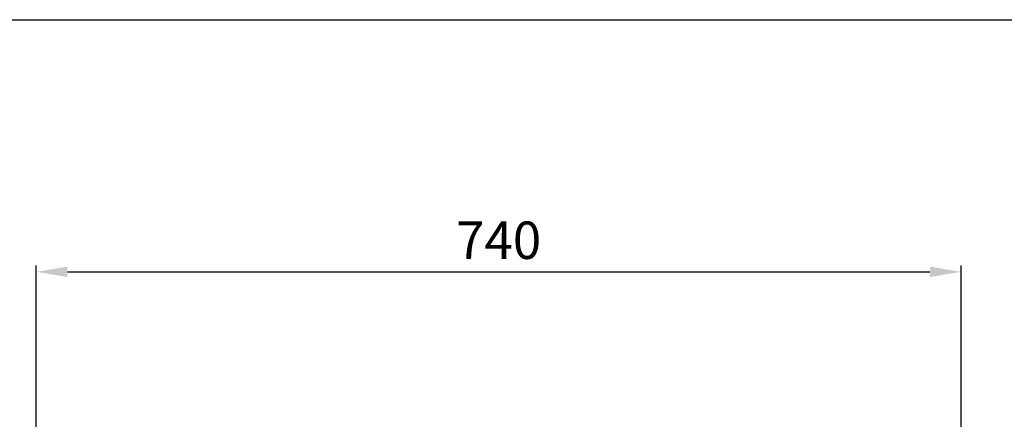
# Model space of a CAD drawing. Units: inches. Extents: x -10709 to -4320, y -4013 to -1330.
# Drawn here: x -10180 to -9392, y -1653 to -1333 of the extents above; entities that cross this region are included whole.
import ezdxf

# ---------------------------------------------------------------- set-up
doc = ezdxf.new("R2010")
doc.units = ezdxf.units.IN
doc.header["$MEASUREMENT"] = 0
doc.styles.add('style1', font='arial_0.ttf', dxfattribs={"height": 30})
doc.dimstyles.new('212', dxfattribs={"dimtxt": 30, "dimasz": 25, "dimexe": 5, "dimexo": 10, "dimgap": 10, "dimtad": 1, "dimtoh": 1, "dimdec": 0, "dimzin": 0, "dimdsep": 46, "dimtxsty": 'style1', "dimcen": 30, "dimadec": 0, "dimazin": 0, "dimtfac": 1, "dimtdec": 0, "dimtofl": 0, "dimtmove": 0, "dimatfit": 3, "dimfxl": 0, "dimtolj": 1, "dimtzin": 0, "dimarcsym": 0})

# ---------------------------------------------------------------- blocks, each defined once
blk = doc.blocks.new('*D90')
at = {"color": 0, "lineweight": -2}
for p, q in [((-10167.03, -1897.67), (-10167.03, -1530.26)), ((-10142.03, -1535.26), (-9451.99, -1535.26)), ((-9426.99, -1897.67), (-9426.99, -1530.26))]:
    blk.add_line(p, q, dxfattribs=at)
at = {"color": 0}
for points in [[(-10142.03, -1531.09), (-10142.03, -1539.43), (-10167.03, -1535.26)], [(-9451.99, -1531.09), (-9451.99, -1539.43), (-9426.99, -1535.26)]]:
    blk.add_solid(points, dxfattribs=at)
at = {"layer": 'Defpoints', "color": 0}
for p in [(-9426.99, -1535.26), (-10167.03, -1907.67), (-9426.99, -1907.67)]:
    blk.add_point(p, dxfattribs=at)
at = {"color": 0, "insert": (-9797.01, -1509.94), "char_height": 30, "attachment_point": 5, "style": 'style1'}
blk.add_mtext('\\A1;740', dxfattribs=at)

msp = doc.modelspace()

# ---------------------------------------------------------------- linework, layer by layer
msp.add_lwpolyline([(-10708.54, -1333.33), (-8205, -1333.33), (-8205, -3612.69), (-10708.54, -3612.69)], close=True)

# ---------------------------------------------------------------- dimensions: what is measured, and where the dimension line sits
dim = msp.add_linear_dim(base=(-9426.99, -1535.26), p1=(-10167.03, -1907.67), p2=(-9426.99, -1907.67), dimstyle='212')
dim.commit()
dim.dimension.update_dxf_attribs({"geometry": '*D90', "text_midpoint": (-9797.01, -1509.94)})

doc.saveas('drawing.dxf')
